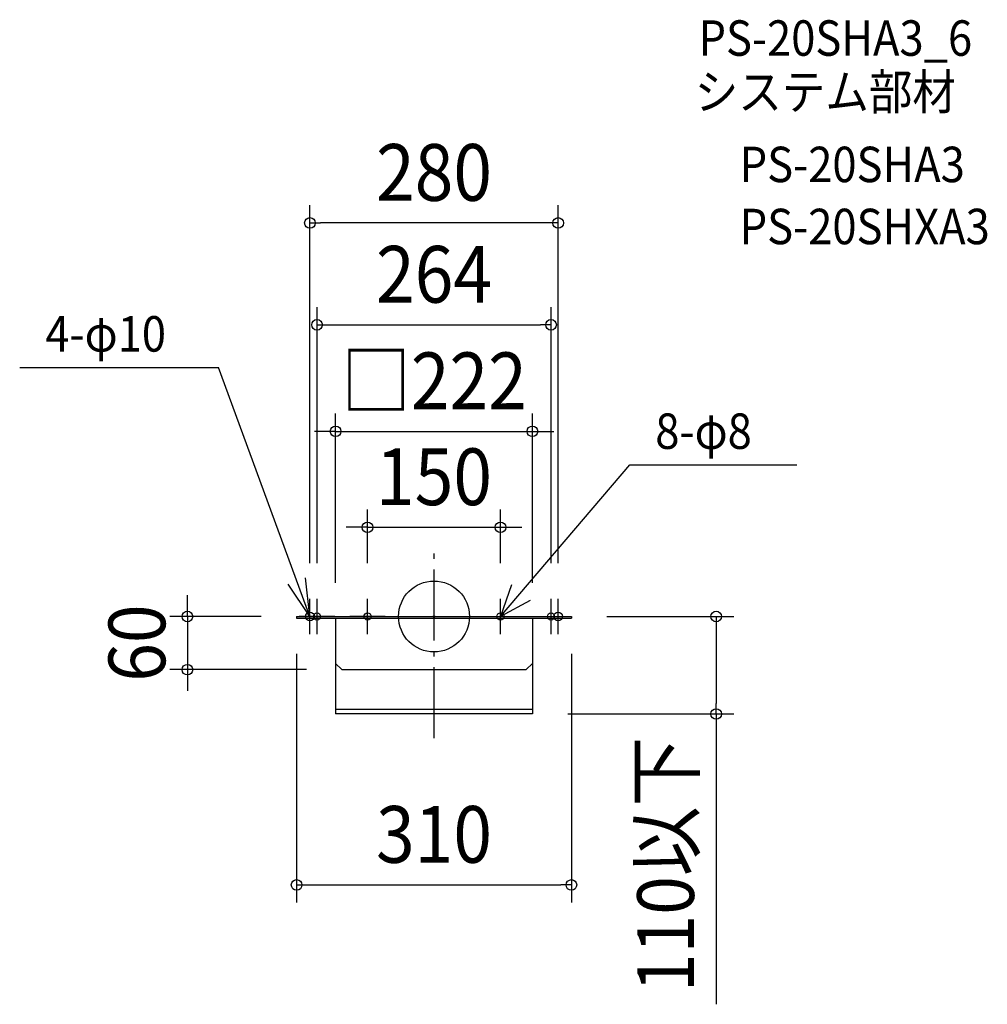
# Model space of a CAD drawing. Extents: x -467 to 624, y -438 to 673.
import ezdxf
from ezdxf.enums import TextEntityAlignment as Align

# ---------------------------------------------------------------- set-up
doc = ezdxf.new("R2010")
doc.units = 0
doc.header["$LTSCALE"] = 20
doc.header["$PDMODE"] = 3
doc.header["$PDSIZE"] = -2
doc.linetypes.add('DASHDOT', pattern=[5.5, 4, -0.6, 0.3, -0.6])
doc.layers.get('DEFPOINTS').update_dxf_attribs({"linetype": 'CONTINUOUS'})
for name, color, linetype in [('ARRANGE', 1, 'CONTINUOUS'), ('BASIS', 6, 'DASHDOT'), ('DETAIL', 5, 'CONTINUOUS'), ('ETC', 61, 'CONTINUOUS'), ('FIX', 11, 'CONTINUOUS'), ('NOTE', 4, 'CONTINUOUS'), ('OUTLINE', 3, 'CONTINUOUS'), ('SIZE', 30, 'CONTINUOUS')]:
    doc.layers.add(name, color=color, linetype=linetype)
doc.styles.get("Standard").update_dxf_attribs({"font": 'SIMPLEX.shx', "width": 0.9, "height": 64, "bigfont": 'BIGFONT.shx'})

msp = doc.modelspace()

# ---------------------------------------------------------------- linework, layer by layer
at = {"layer": 'ARRANGE', "color": 1, "linetype": 'CONTINUOUS'}
msp.add_circle((0, 0), 40, dxfattribs=at)
msp.add_point((0, 0), dxfattribs=at)
at = {"layer": 'BASIS', "color": 6, "linetype": 'DASHDOT'}
msp.add_line((0, -137.120516), (0, 71.853282), dxfattribs=at)
at = {"layer": 'DEFPOINTS', "color": 30, "linetype": 'CONTINUOUS'}
for p in [(-140, 443.938882), (132, 329.019782), (111, 208.857918), (75, 100.579698), (-140, 40), (-132, 40), (-75, 40), (75, 40), (132, 40), (140, 40), (-111, 18), (111, 18), (-175, 0), (175, 0), (-155, -22), (155, -22), (-278.232509, -60), (-124, -60), (131, -110), (318.252872, -110), (155, -302.824338)]:
    msp.add_point(p, dxfattribs=at)
at = {"layer": 'DETAIL', "color": 5, "linetype": 'CONTINUOUS'}
for p, q in [((-155, 0), (155, 0)), ((-155, 0), (155, 0)), ((-155, 0), (-155, -2)), ((-155, 0), (-155, -2)), ((-112, 0), (-152, 0)), ((-55, 0), (-95, 0)), ((55, 0), (95, 0)), ((112, 0), (152, 0)), ((155, 0), (155, -2)), ((155, 0), (155, -2)), ((-155, -2), (155, -2)), ((-155, -2), (155, -2)), ((-111, -2), (-111, -53)), ((-111, -2), (-111, -53)), ((111, -2), (111, -53)), ((111, -2), (111, -53)), ((-111, -53), (-111, -110)), ((-111, -53), (-104, -60)), ((-111, -53), (-104, -60)), ((104, -60), (111, -53)), ((104, -60), (111, -53)), ((111, -53), (111, -110)), ((-104, -60), (104, -60)), ((-104, -60), (104, -60)), ((111, -104.852257), (-111, -104.852257)), ((111, -110), (-111, -110))]:
    msp.add_line(p, q, dxfattribs=at)
at = {"layer": 'FIX', "color": 11, "linetype": 'CONTINUOUS'}
for centre, radius in [((-140, 0), 5), ((-132, 0), 4), ((-75, 0), 4), ((75, 0), 4), ((132, 0), 4), ((140, 0), 5)]:
    msp.add_circle(centre, radius, dxfattribs=at)
at = {"layer": 'NOTE', "color": 4, "linetype": 'CONTINUOUS'}
for p, q in [((-467.456222, 281.010035), (-243.214674, 281.010035)), ((-140, 0), (-243.214674, 281.010035)), ((75, 0), (220.745106, 171.254311)), ((220.745106, 171.254311), (409.363104, 171.254311)), ((-140, 0), (-164.469199, 36.263163)), ((-140, 0), (-144.820426, 43.480136)), ((87.416946, 35.735233), (75, 0)), ((-140, -20), (-140, 20)), ((-132, -20), (-132, 20)), ((-75, -20), (-75, 20)), ((75, -20), (75, 20)), ((108.289853, 17.971452), (75, 0)), ((132, -20), (132, 20)), ((140, -20), (140, 20))]:
    msp.add_line(p, q, dxfattribs=at)
at = {"layer": 'OUTLINE', "color": 3, "linetype": 'CONTINUOUS'}
for p, q in [((-155, 0), (155, 0)), ((-155, 0), (155, 0)), ((-155, 0), (-155, -2)), ((-155, 0), (-155, -2)), ((-112, 0), (-152, 0)), ((-55, 0), (-95, 0)), ((55, 0), (95, 0)), ((112, 0), (152, 0)), ((155, 0), (155, -2)), ((155, 0), (155, -2)), ((-155, -2), (155, -2)), ((-155, -2), (155, -2)), ((-111, -2), (-111, -53)), ((-111, -2), (-111, -53)), ((111, -2), (111, -53)), ((111, -2), (111, -53)), ((-111, -53), (-104, -60)), ((-111, -53), (-104, -60)), ((104, -60), (111, -53)), ((104, -60), (111, -53)), ((-104, -60), (104, -60)), ((-104, -60), (104, -60))]:
    msp.add_line(p, q, dxfattribs=at)
at = {"layer": 'SIZE', "color": 30, "linetype": 'CONTINUOUS'}
for p, q in [((-140, 60), (-140, 463.938882)), ((140, 60), (140, 463.938882)), ((-140, 443.938882), (-128, 443.938882)), ((128, 443.938882), (-128, 443.938882)), ((140, 443.938882), (128, 443.938882)), ((-132, 60), (-132, 349.019782)), ((132, 60), (132, 349.019782)), ((-132, 329.019782), (-120, 329.019782)), ((-120, 329.019782), (120, 329.019782)), ((132, 329.019782), (120, 329.019782)), ((-111, 38), (-111, 228.857918)), ((111, 38), (111, 228.857918)), ((-123, 208.857918), (-135, 208.857918)), ((-111, 208.857918), (-123, 208.857918)), ((-111, 208.857918), (111, 208.857918)), ((111, 208.857918), (123, 208.857918)), ((123, 208.857918), (135, 208.857918)), ((-75, 60), (-75, 120.579698)), ((75, 60), (75, 120.579698)), ((-87, 100.579698), (-99, 100.579698)), ((-75, 100.579698), (-87, 100.579698)), ((-75, 100.579698), (75, 100.579698)), ((75, 100.579698), (87, 100.579698)), ((87, 100.579698), (99, 100.579698)), ((-278.232509, 12), (-278.232509, 24)), ((-278.232509, 0), (-278.232509, 12)), ((-195, 0), (-298.232509, 0)), ((-278.232509, 0), (-278.232509, -60)), ((195, 0), (338.252872, 0)), ((318.252872, 0), (318.252872, -12)), ((318.252872, -12), (318.252872, -98)), ((-155, -42), (-155, -322.824338)), ((155, -42), (155, -322.824338)), ((-144, -60), (-298.232509, -60)), ((-278.232509, -60), (-278.232509, -72)), ((-278.232509, -72), (-278.232509, -84)), ((318.252872, -110), (318.252872, -98)), ((151, -110), (338.252872, -110)), ((318.252872, -110), (318.252872, -437.508571)), ((-155, -302.824338), (-143, -302.824338)), ((-143, -302.824338), (143, -302.824338)), ((155, -302.824338), (143, -302.824338))]:
    msp.add_line(p, q, dxfattribs=at)
for centre in [(-140, 443.938882), (140, 443.938882), (-132, 329.019782), (132, 329.019782), (-111, 208.857918), (111, 208.857918), (-75, 100.579698), (75, 100.579698), (-278.232509, 0), (318.252872, 0), (-278.232509, -60), (318.252872, -110), (-155, -302.824338), (155, -302.824338)]:
    msp.add_circle(centre, 6, dxfattribs=at)

# ---------------------------------------------------------------- texts
at = {"layer": 'ETC', "color": 61, "linetype": 'CONTINUOUS', "width": 0.9}
for s, p in [('PS-20SHA3_6', (298.354738, 632.523056)), ('システム部材', (294.168744, 571.826777)), ('PS-20SHA3', (344.776246, 489.956667)), ('PS-20SHXA3', (344.776246, 419.956667))]:
    msp.add_text(s, height=40, dxfattribs=at).set_placement(p)
at = {"layer": 'NOTE', "color": 4, "linetype": 'CONTINUOUS', "width": 0.9}
for s, p in [('4-φ10', (-438.530933, 298.811154)), ('8-φ8', (249.670395, 189.055431))]:
    msp.add_text(s, height=40, dxfattribs=at).set_placement(p)
at = {"layer": 'SIZE', "color": 30, "linetype": 'CONTINUOUS', "width": 0.9}
for s, p in [('280', (0, 468.938882)), ('264', (0, 354.019782)), ('□222', (0, 233.857918)), ('150', (0, 125.579698)), ('310', (0, -277.824338))]:
    msp.add_text(s, height=64, dxfattribs=at).set_placement(p, align=Align.CENTER)
for s, p in [('60', (-303.232509, -30)), ('110以下', (293.252872, -279.754286))]:
    msp.add_text(s, height=64, rotation=90, dxfattribs=at).set_placement(p, align=Align.CENTER)

doc.saveas('drawing.dxf')
